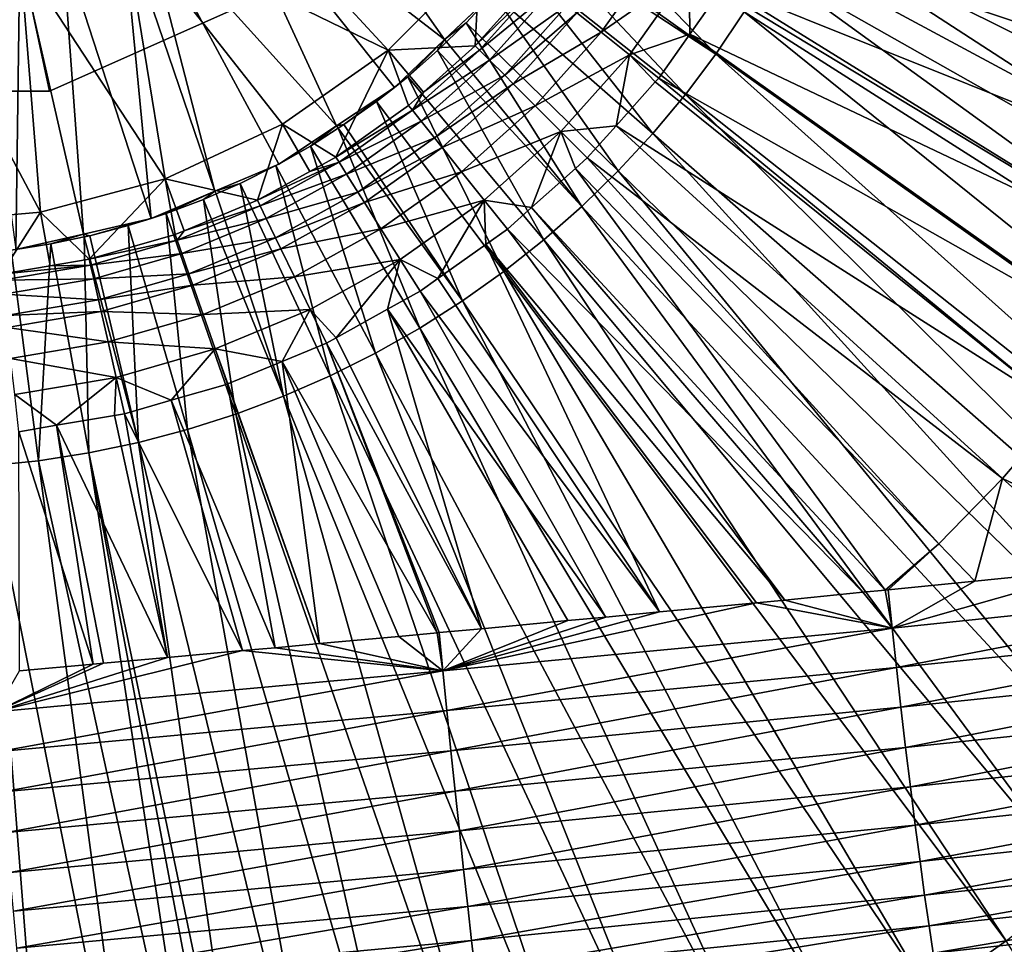
# Model space of a CAD drawing. Extents: x 0 to 52.9, y 0 to 35.3.
# Drawn here: x 20.4 to 25.1, y 10.8 to 15.1 of the extents above; entities that cross this region are included whole.
import ezdxf

# ---------------------------------------------------------------- set-up
doc = ezdxf.new("R2010")
doc.units = 0
doc.layers.add('CARGOL', color=90, linetype='CONTINUOUS')
doc.layers.add('PORCELANA', color=60, linetype='CONTINUOUS')

msp = doc.modelspace()

# ---------------------------------------------------------------- linework, layer by layer
at = {"layer": 'PORCELANA'}
for points in [[(28.112, 15.0531, 26.2961), (24.4125, 16.4859, 26.0543), (24.3455, 16.2555, 26.0543)], [(28.2359, 15.479, 26.2961), (24.4125, 16.4859, 26.0543), (28.112, 15.0531, 26.2961)], [(27.9662, 14.6342, 26.2961), (24.3455, 16.2555, 26.0543), (24.2666, 16.0289, 26.0543)], [(28.112, 15.0531, 26.2961), (24.3455, 16.2555, 26.0543), (27.9662, 14.6342, 26.2961)], [(21.3404, 15.8744, 24.8), (22.423, 15.0405, 26), (21.6384, 16.1594, 24.8)], [(21.6384, 16.1594, 24.8), (22.423, 15.0405, 26), (22.6598, 15.267, 26)], [(27.7991, 14.2233, 26.2961), (24.2666, 16.0289, 26.0543), (24.1762, 15.8066, 26.0543)], [(27.9662, 14.6342, 26.2961), (24.2666, 16.0289, 26.0543), (27.7991, 14.2233, 26.2961)], [(21.3404, 15.8744, 21.3), (22.1561, 14.9915, 21.3), (20.9043, 15.6004, 21.3)], [(20.9963, 15.6473, 24.8), (21.9125, 14.6334, 26), (21.3404, 15.8744, 24.8)], [(21.3404, 15.8744, 21.3), (22.5875, 15.4229, 21.3), (22.1561, 14.9915, 21.3)], [(21.3404, 15.8744, 24.8), (21.9125, 14.6334, 26), (22.1861, 14.814, 26)], [(21.3404, 15.8744, 24.8), (22.1861, 14.814, 26), (22.423, 15.0405, 26)], [(26.2433, 14.7527, 25.1942), (23.9718, 15.7148, 25.0434), (24.0011, 15.7857, 25.0434)], [(26.2433, 14.7527, 25.1942), (24.0011, 15.7857, 25.0434), (26.4113, 15.1489, 25.1942)], [(27.6111, 13.8216, 26.2961), (24.1762, 15.8066, 26.0543), (24.0745, 15.5893, 26.0543)], [(27.7991, 14.2233, 26.2961), (24.1762, 15.8066, 26.0543), (27.6111, 13.8216, 26.2961)], [(23.7042, 14.9727, 26.0543), (22.9915, 15.7103, 26.003), (22.8864, 15.5541, 26.003)], [(23.8382, 15.1717, 26.0543), (22.9915, 15.7103, 26.003), (23.7042, 14.9727, 26.0543)], [(23.8744, 15.5385, 25.0434), (23.9718, 15.7148, 25.0434), (26.2433, 14.7527, 25.1942)], [(20.9016, 15.6068, 24.8), (21.3376, 14.3241, 26), (20.9963, 15.6473, 24.8)], [(20.9963, 15.6473, 24.8), (21.3376, 14.3241, 26), (21.639, 14.4529, 26)], [(20.9963, 15.6473, 24.8), (21.639, 14.4529, 26), (21.9125, 14.6334, 26)], [(20.9043, 15.6004, 21.3), (21.1034, 14.3837, 21.3), (20.4182, 15.4303, 21.3)], [(20.6171, 15.4852, 24.8), (21.0362, 14.1953, 26), (20.9016, 15.6068, 24.8)], [(20.9016, 15.6068, 24.8), (21.0362, 14.1953, 26), (21.3376, 14.3241, 26)], [(22.1561, 14.9915, 21.3), (21.6564, 14.6416, 21.3), (20.9043, 15.6004, 21.3)], [(20.9043, 15.6004, 21.3), (21.6564, 14.6416, 21.3), (21.1034, 14.3837, 21.3)], [(27.4026, 13.4301, 26.2961), (24.0745, 15.5893, 26.0543), (23.9617, 15.3775, 26.0543)], [(27.6111, 13.8216, 26.2961), (24.0745, 15.5893, 26.0543), (27.4026, 13.4301, 26.2961)], [(23.7042, 14.9727, 26.0543), (22.8864, 15.5541, 26.003), (22.8638, 15.524, 26.003)], [(26.0513, 14.3676, 25.1942), (23.7398, 15.295, 25.0434), (23.8744, 15.5385, 25.0434)], [(26.0513, 14.3676, 25.1942), (23.8744, 15.5385, 25.0434), (26.2433, 14.7527, 25.1942)], [(23.5602, 14.7807, 26.0543), (22.8638, 15.524, 26.003), (22.7734, 15.4035, 26.003)], [(23.7042, 14.9727, 26.0543), (22.8638, 15.524, 26.003), (23.5602, 14.7807, 26.0543)], [(20.4161, 15.4394, 24.8), (20.7167, 14.1223, 26), (20.6171, 15.4852, 24.8)], [(20.6171, 15.4852, 24.8), (20.7167, 14.1223, 26), (21.0362, 14.1953, 26)], [(23.4327, 15.4569, 24.94), (23.1624, 15.076, 24.94), (23.0474, 15.1678, 24.8322)], [(23.5778, 15.3658, 25.0127), (23.1624, 15.076, 24.94), (23.4327, 15.4569, 24.94)], [(20.4182, 15.4303, 21.3), (20.5141, 14.2258, 21.3), (19.9064, 15.3727, 21.3)], [(20.2151, 15.3935, 24.8), (20.3972, 14.0494, 26), (20.4161, 15.4394, 24.8)], [(20.4161, 15.4394, 24.8), (20.3972, 14.0494, 26), (20.7167, 14.1223, 26)], [(20.4182, 15.4303, 21.3), (21.1034, 14.3837, 21.3), (20.5141, 14.2258, 21.3)], [(22.5875, 15.4229, 21.3), (22.5677, 15.0113, 24.3146), (22.1561, 14.9915, 21.3)], [(22.5875, 15.4229, 21.3), (22.7865, 15.2561, 24.3146), (22.5677, 15.0113, 24.3146)], [(23.4065, 14.5965, 26.0543), (22.7734, 15.4035, 26.003), (22.6528, 15.2589, 26.003)], [(23.5602, 14.7807, 26.0543), (22.7734, 15.4035, 26.003), (23.4065, 14.5965, 26.0543)], [(19.9064, 15.3727, 21.3), (20.5141, 14.2258, 21.3), (19.9064, 14.1727, 21.3)], [(23.5778, 15.3658, 25.0127), (23.2964, 14.9692, 25.0127), (23.1624, 15.076, 24.94)], [(23.5813, 15.0666, 25.0434), (23.2964, 14.9692, 25.0127), (23.5778, 15.3658, 25.0127)], [(23.5778, 15.3658, 25.0127), (23.727, 15.272, 25.0434), (23.5813, 15.0666, 25.0434)], [(27.1743, 13.0498, 26.2961), (23.9617, 15.3775, 26.0543), (23.8382, 15.1717, 26.0543)], [(27.4026, 13.4301, 26.2961), (23.9617, 15.3775, 26.0543), (27.1743, 13.0498, 26.2961)], [(22.5677, 15.0113, 24.3146), (22.8717, 15.3079, 24.4694), (22.5883, 14.9907, 24.4694)], [(22.5677, 15.0113, 24.3146), (22.7865, 15.2561, 24.3146), (22.8717, 15.3079, 24.4694)], [(22.5883, 14.9907, 24.4694), (22.8717, 15.3079, 24.4694), (22.9232, 15.2668, 24.6286)], [(22.423, 15.0405, 26), (22.6528, 15.2589, 26.003), (22.6598, 15.267, 26)], [(22.423, 15.0405, 26), (22.5249, 15.1207, 26.003), (22.6528, 15.2589, 26.003)], [(23.2435, 14.4204, 26.0543), (22.6528, 15.2589, 26.003), (22.5249, 15.1207, 26.003)], [(22.5883, 14.9907, 24.4694), (22.9232, 15.2668, 24.6286), (22.6349, 14.9441, 24.6286)], [(22.6349, 14.9441, 24.6286), (22.9232, 15.2668, 24.6286), (23.0026, 15.2035, 24.7735)], [(23.4065, 14.5965, 26.0543), (22.6528, 15.2589, 26.003), (23.2435, 14.4204, 26.0543)], [(23.5813, 15.0666, 25.0434), (23.727, 15.272, 25.0434), (25.8358, 13.9951, 25.1942)], [(25.8358, 13.9951, 25.1942), (23.727, 15.272, 25.0434), (23.7398, 15.295, 25.0434)], [(25.8358, 13.9951, 25.1942), (23.7398, 15.295, 25.0434), (26.0513, 14.3676, 25.1942)], [(22.6349, 14.9441, 24.6286), (23.0026, 15.2035, 24.7735), (22.7067, 14.8724, 24.7735)], [(22.7067, 14.8724, 24.7735), (23.0026, 15.2035, 24.7735), (23.0474, 15.1678, 24.8322)], [(22.7067, 14.8724, 24.7735), (23.0474, 15.1678, 24.8322), (22.7472, 14.8318, 24.8322)], [(22.7472, 14.8318, 24.8322), (23.0474, 15.1678, 24.8322), (23.1624, 15.076, 24.94)], [(26.9267, 12.6818, 26.2961), (23.8382, 15.1717, 26.0543), (23.7042, 14.9727, 26.0543)], [(27.1743, 13.0498, 26.2961), (23.8382, 15.1717, 26.0543), (26.9267, 12.6818, 26.2961)], [(22.4324, 15.0306, 26.003), (22.5249, 15.1207, 26.003), (22.423, 15.0405, 26)], [(23.0716, 14.2529, 26.0543), (22.5249, 15.1207, 26.003), (22.4324, 15.0306, 26.003)], [(23.2435, 14.4204, 26.0543), (22.5249, 15.1207, 26.003), (23.0716, 14.2529, 26.0543)], [(22.7472, 14.8318, 24.8322), (23.1624, 15.076, 24.94), (22.8512, 14.7278, 24.94)], [(22.8512, 14.7278, 24.94), (23.1624, 15.076, 24.94), (23.2964, 14.9692, 25.0127)], [(22.1861, 14.814, 26), (22.2486, 14.865, 26.003), (22.423, 15.0405, 26)], [(22.423, 15.0405, 26), (22.2486, 14.865, 26.003), (22.39, 14.9893, 26.003)], [(22.423, 15.0405, 26), (22.39, 14.9893, 26.003), (22.4324, 15.0306, 26.003)], [(23.0716, 14.2529, 26.0543), (22.4324, 15.0306, 26.003), (22.39, 14.9893, 26.003)], [(23.5813, 15.0666, 25.0434), (23.4342, 14.8593, 25.0434), (23.2964, 14.9692, 25.0127)], [(25.5979, 13.6366, 25.1942), (23.4342, 14.8593, 25.0434), (23.5813, 15.0666, 25.0434)], [(25.5979, 13.6366, 25.1942), (23.5813, 15.0666, 25.0434), (25.8358, 13.9951, 25.1942)], [(22.1561, 14.9915, 21.3), (21.9088, 14.4858, 24.3146), (21.6564, 14.6416, 21.3)], [(22.253, 14.73, 24.3146), (21.9088, 14.4858, 24.3146), (22.1561, 14.9915, 21.3)], [(22.1561, 14.9915, 21.3), (22.5677, 15.0113, 24.3146), (22.3229, 14.7925, 24.3146)], [(22.1561, 14.9915, 21.3), (22.3229, 14.7925, 24.3146), (22.253, 14.73, 24.3146)], [(22.8914, 14.0945, 26.0543), (22.39, 14.9893, 26.003), (22.2486, 14.865, 26.003)], [(22.6349, 14.9441, 24.6286), (22.2712, 14.7073, 24.4694), (22.5883, 14.9907, 24.4694)], [(22.5883, 14.9907, 24.4694), (22.2712, 14.7073, 24.4694), (22.3229, 14.7925, 24.3146)], [(22.5883, 14.9907, 24.4694), (22.3229, 14.7925, 24.3146), (22.5677, 15.0113, 24.3146)], [(23.0716, 14.2529, 26.0543), (22.39, 14.9893, 26.003), (22.8914, 14.0945, 26.0543)], [(22.6349, 14.9441, 24.6286), (22.3122, 14.6558, 24.6286), (22.2712, 14.7073, 24.4694)], [(22.7067, 14.8724, 24.7735), (22.3122, 14.6558, 24.6286), (22.6349, 14.9441, 24.6286)], [(22.8512, 14.7278, 24.94), (23.2964, 14.9692, 25.0127), (22.9724, 14.6066, 25.0127)], [(22.9724, 14.6066, 25.0127), (23.2964, 14.9692, 25.0127), (23.2328, 14.6339, 25.0434)], [(23.2964, 14.9692, 25.0127), (23.4182, 14.8414, 25.0434), (23.2328, 14.6339, 25.0434)], [(23.2964, 14.9692, 25.0127), (23.4342, 14.8593, 25.0434), (23.4182, 14.8414, 25.0434)], [(26.6604, 12.327, 26.2961), (23.7042, 14.9727, 26.0543), (23.5602, 14.7807, 26.0543)], [(26.9267, 12.6818, 26.2961), (23.7042, 14.9727, 26.0543), (26.6604, 12.327, 26.2961)], [(22.1861, 14.814, 26), (22.1009, 14.7482, 26.003), (22.2486, 14.865, 26.003)], [(22.7032, 13.9456, 26.0543), (22.2486, 14.865, 26.003), (22.1009, 14.7482, 26.003)], [(22.8914, 14.0945, 26.0543), (22.2486, 14.865, 26.003), (22.7032, 13.9456, 26.0543)], [(22.7067, 14.8724, 24.7735), (22.3755, 14.5764, 24.7735), (22.3122, 14.6558, 24.6286)], [(22.7472, 14.8318, 24.8322), (22.3755, 14.5764, 24.7735), (22.7067, 14.8724, 24.7735)], [(23.2328, 14.6339, 25.0434), (23.4182, 14.8414, 25.0434), (25.3382, 13.2934, 25.1942)], [(25.3382, 13.2934, 25.1942), (23.4182, 14.8414, 25.0434), (23.4342, 14.8593, 25.0434)], [(25.3382, 13.2934, 25.1942), (23.4342, 14.8593, 25.0434), (25.5979, 13.6366, 25.1942)], [(22.1861, 14.814, 26), (21.9125, 14.6334, 26), (21.9475, 14.6391, 26.003)], [(21.9475, 14.6391, 26.003), (22.1009, 14.7482, 26.003), (22.1861, 14.814, 26)], [(22.7472, 14.8318, 24.8322), (22.4112, 14.5316, 24.8322), (22.3755, 14.5764, 24.7735)], [(22.8512, 14.7278, 24.94), (22.4112, 14.5316, 24.8322), (22.7472, 14.8318, 24.8322)], [(22.5077, 13.8065, 26.0543), (22.1009, 14.7482, 26.003), (21.9475, 14.6391, 26.003)], [(22.7032, 13.9456, 26.0543), (22.1009, 14.7482, 26.003), (22.5077, 13.8065, 26.0543)], [(22.2712, 14.7073, 24.4694), (22.253, 14.73, 24.3146), (22.3229, 14.7925, 24.3146)], [(26.3763, 11.9864, 26.2961), (23.5602, 14.7807, 26.0543), (23.4065, 14.5965, 26.0543)], [(26.6604, 12.327, 26.2961), (23.5602, 14.7807, 26.0543), (26.3763, 11.9864, 26.2961)], [(22.2712, 14.7073, 24.4694), (21.9088, 14.4858, 24.3146), (22.253, 14.73, 24.3146)], [(21.9243, 14.4612, 24.4694), (21.9088, 14.4858, 24.3146), (22.2712, 14.7073, 24.4694)], [(22.3122, 14.6558, 24.6286), (21.9243, 14.4612, 24.4694), (22.2712, 14.7073, 24.4694)], [(22.8512, 14.7278, 24.94), (22.503, 14.4166, 24.94), (22.4112, 14.5316, 24.8322)], [(22.9724, 14.6066, 25.0127), (22.503, 14.4166, 24.94), (22.8512, 14.7278, 24.94)], [(22.3122, 14.6558, 24.6286), (21.9593, 14.4054, 24.6286), (21.9243, 14.4612, 24.4694)], [(22.3755, 14.5764, 24.7735), (21.9593, 14.4054, 24.6286), (22.3122, 14.6558, 24.6286)], [(21.6564, 14.6416, 21.3), (21.5394, 14.2816, 24.3146), (21.1034, 14.3837, 21.3)], [(21.6564, 14.6416, 21.3), (21.7857, 14.4178, 24.3146), (21.5394, 14.2816, 24.3146)], [(21.639, 14.4529, 26), (21.7886, 14.538, 26.003), (21.9125, 14.6334, 26)], [(21.9088, 14.4858, 24.3146), (21.7857, 14.4178, 24.3146), (21.6564, 14.6416, 21.3)], [(21.9125, 14.6334, 26), (21.7886, 14.538, 26.003), (21.9203, 14.6217, 26.003)], [(22.3052, 13.6777, 26.0543), (21.9203, 14.6217, 26.003), (21.7886, 14.538, 26.003)], [(21.9125, 14.6334, 26), (21.9203, 14.6217, 26.003), (21.9475, 14.6391, 26.003)], [(22.5077, 13.8065, 26.0543), (21.9475, 14.6391, 26.003), (21.9203, 14.6217, 26.003)], [(22.5077, 13.8065, 26.0543), (21.9203, 14.6217, 26.003), (22.3052, 13.6777, 26.0543)], [(22.9724, 14.6066, 25.0127), (22.6098, 14.2826, 25.0127), (22.503, 14.4166, 24.94)], [(22.8341, 14.247, 25.0434), (22.6098, 14.2826, 25.0127), (22.9724, 14.6066, 25.0127)], [(22.8341, 14.247, 25.0434), (22.9724, 14.6066, 25.0127), (23.0416, 14.4324, 25.0434)], [(22.9724, 14.6066, 25.0127), (23.2328, 14.6339, 25.0434), (23.097, 14.482, 25.0434)], [(23.0416, 14.4324, 25.0434), (22.9724, 14.6066, 25.0127), (23.097, 14.482, 25.0434)], [(25.0579, 12.9669, 25.1942), (23.097, 14.482, 25.0434), (23.2328, 14.6339, 25.0434)], [(25.0579, 12.9669, 25.1942), (23.2328, 14.6339, 25.0434), (25.3382, 13.2934, 25.1942)], [(22.3755, 14.5764, 24.7735), (22.0133, 14.3194, 24.7735), (21.9593, 14.4054, 24.6286)], [(22.4112, 14.5316, 24.8322), (22.0133, 14.3194, 24.7735), (22.3755, 14.5764, 24.7735)], [(26.075, 11.6609, 26.2961), (23.4065, 14.5965, 26.0543), (23.2435, 14.4204, 26.0543)], [(26.3763, 11.9864, 26.2961), (23.4065, 14.5965, 26.0543), (26.075, 11.6609, 26.2961)], [(21.639, 14.4529, 26), (21.6248, 14.4453, 26.003), (21.7886, 14.538, 26.003)], [(22.0964, 13.5595, 26.0543), (21.7886, 14.538, 26.003), (21.6248, 14.4453, 26.003)], [(22.3052, 13.6777, 26.0543), (21.7886, 14.538, 26.003), (22.0964, 13.5595, 26.0543)], [(22.4112, 14.5316, 24.8322), (22.0438, 14.2709, 24.8322), (22.0133, 14.3194, 24.7735)], [(22.503, 14.4166, 24.94), (22.0438, 14.2709, 24.8322), (22.4112, 14.5316, 24.8322)], [(21.9243, 14.4612, 24.4694), (21.7857, 14.4178, 24.3146), (21.9088, 14.4858, 24.3146)], [(24.7581, 12.6582, 25.1942), (23.0416, 14.4324, 25.0434), (23.097, 14.482, 25.0434)], [(24.7581, 12.6582, 25.1942), (23.097, 14.482, 25.0434), (25.0579, 12.9669, 25.1942)], [(21.3376, 14.3241, 26), (21.6248, 14.4453, 26.003), (21.639, 14.4529, 26)], [(21.3376, 14.3241, 26), (21.4563, 14.3611, 26.003), (21.6248, 14.4453, 26.003)], [(21.8817, 13.4522, 26.0543), (21.6248, 14.4453, 26.003), (21.4563, 14.3611, 26.003)], [(21.5394, 14.2816, 24.3146), (21.9243, 14.4612, 24.4694), (21.552, 14.2554, 24.4694)], [(21.5394, 14.2816, 24.3146), (21.7857, 14.4178, 24.3146), (21.9243, 14.4612, 24.4694)], [(21.552, 14.2554, 24.4694), (21.9243, 14.4612, 24.4694), (21.9593, 14.4054, 24.6286)], [(22.0964, 13.5595, 26.0543), (21.6248, 14.4453, 26.003), (21.8817, 13.4522, 26.0543)], [(24.5041, 12.4403, 25.194), (22.8341, 14.247, 25.0434), (23.0416, 14.4324, 25.0434)], [(24.5041, 12.4403, 25.194), (23.0416, 14.4324, 25.0434), (24.7581, 12.6582, 25.1942)], [(21.1034, 14.3837, 21.3), (20.7439, 14.0033, 24.3146), (20.5141, 14.2258, 21.3)], [(21.1494, 14.1201, 24.3146), (20.7439, 14.0033, 24.3146), (21.1034, 14.3837, 21.3)], [(21.1034, 14.3837, 21.3), (21.5394, 14.2816, 24.3146), (21.1927, 14.1381, 24.3146)], [(21.1034, 14.3837, 21.3), (21.1927, 14.1381, 24.3146), (21.1494, 14.1201, 24.3146)], [(21.552, 14.2554, 24.4694), (21.9593, 14.4054, 24.6286), (21.5806, 14.1961, 24.6286)], [(21.5806, 14.1961, 24.6286), (21.9593, 14.4054, 24.6286), (22.0133, 14.3194, 24.7735)], [(22.503, 14.4166, 24.94), (22.1221, 14.1463, 24.94), (22.0438, 14.2709, 24.8322)], [(22.6098, 14.2826, 25.0127), (22.1221, 14.1463, 24.94), (22.503, 14.4166, 24.94)], [(25.7573, 11.3513, 26.2961), (23.2435, 14.4204, 26.0543), (23.0716, 14.2529, 26.0543)], [(26.075, 11.6609, 26.2961), (23.2435, 14.4204, 26.0543), (25.7573, 11.3513, 26.2961)], [(21.343, 14.3115, 26.003), (21.4563, 14.3611, 26.003), (21.3376, 14.3241, 26)], [(21.6618, 13.3562, 26.0543), (21.4563, 14.3611, 26.003), (21.343, 14.3115, 26.003)], [(21.8817, 13.4522, 26.0543), (21.4563, 14.3611, 26.003), (21.6618, 13.3562, 26.0543)], [(21.0362, 14.1953, 26), (21.1076, 14.2193, 26.003), (21.3376, 14.3241, 26)], [(21.3376, 14.3241, 26), (21.1076, 14.2193, 26.003), (21.2838, 14.2857, 26.003)], [(21.4373, 13.2715, 26.0543), (21.2838, 14.2857, 26.003), (21.1076, 14.2193, 26.003)], [(21.552, 14.2554, 24.4694), (21.1927, 14.1381, 24.3146), (21.5394, 14.2816, 24.3146)], [(21.3376, 14.3241, 26), (21.2838, 14.2857, 26.003), (21.343, 14.3115, 26.003)], [(21.6618, 13.3562, 26.0543), (21.343, 14.3115, 26.003), (21.2838, 14.2857, 26.003)], [(21.6618, 13.3562, 26.0543), (21.2838, 14.2857, 26.003), (21.4373, 13.2715, 26.0543)], [(21.5806, 14.1961, 24.6286), (22.0133, 14.3194, 24.7735), (21.6246, 14.1046, 24.7735)], [(21.6246, 14.1046, 24.7735), (22.0133, 14.3194, 24.7735), (22.0438, 14.2709, 24.8322)], [(22.6098, 14.2826, 25.0127), (22.2132, 14.0013, 25.0127), (22.1221, 14.1463, 24.94)], [(22.3911, 13.9116, 25.0434), (22.2132, 14.0013, 25.0127), (22.6098, 14.2826, 25.0127)], [(22.6098, 14.2826, 25.0127), (22.618, 14.0726, 25.0434), (22.3911, 13.9116, 25.0434)], [(22.8341, 14.247, 25.0434), (22.7197, 14.1448, 25.0434), (22.6098, 14.2826, 25.0127)], [(22.6098, 14.2826, 25.0127), (22.7197, 14.1448, 25.0434), (22.618, 14.0726, 25.0434)], [(21.5806, 14.1961, 24.6286), (21.159, 14.0927, 24.4694), (21.552, 14.2554, 24.4694)], [(21.552, 14.2554, 24.4694), (21.159, 14.0927, 24.4694), (21.1927, 14.1381, 24.3146)], [(21.6246, 14.1046, 24.7735), (22.0438, 14.2709, 24.8322), (21.6495, 14.053, 24.8322)], [(21.6495, 14.053, 24.8322), (22.0438, 14.2709, 24.8322), (22.1221, 14.1463, 24.94)], [(24.3982, 12.4298, 25.1903), (22.7197, 14.1448, 25.0434), (22.8341, 14.247, 25.0434)], [(24.3982, 12.4298, 25.1903), (22.8341, 14.247, 25.0434), (24.5041, 12.4403, 25.194)], [(25.4242, 11.0585, 26.2961), (23.0716, 14.2529, 26.0543), (22.8914, 14.0945, 26.0543)], [(25.7573, 11.3513, 26.2961), (23.0716, 14.2529, 26.0543), (25.4242, 11.0585, 26.2961)], [(20.5141, 14.2258, 21.3), (20.3278, 13.9326, 24.3146), (19.9064, 14.1727, 21.3)], [(20.5141, 14.2258, 21.3), (20.5589, 13.9719, 24.3146), (20.3278, 13.9326, 24.3146)], [(20.7439, 14.0033, 24.3146), (20.5589, 13.9719, 24.3146), (20.5141, 14.2258, 21.3)], [(21.0362, 14.1953, 26), (20.7167, 14.1223, 26), (20.7462, 14.1141, 26.003)], [(20.7462, 14.1141, 26.003), (20.9283, 14.162, 26.003), (21.0362, 14.1953, 26)], [(21.0362, 14.1953, 26), (20.9283, 14.162, 26.003), (21.1076, 14.2193, 26.003)], [(21.2087, 13.1985, 26.0543), (21.1076, 14.2193, 26.003), (20.9283, 14.162, 26.003)], [(21.4373, 13.2715, 26.0543), (21.1076, 14.2193, 26.003), (21.2087, 13.1985, 26.0543)], [(21.5806, 14.1961, 24.6286), (21.1808, 14.0305, 24.6286), (21.159, 14.0927, 24.4694)], [(21.6246, 14.1046, 24.7735), (21.1808, 14.0305, 24.6286), (21.5806, 14.1961, 24.6286)], [(20.9767, 13.1374, 26.0543), (20.9283, 14.162, 26.003), (20.7462, 14.1141, 26.003)], [(21.2087, 13.1985, 26.0543), (20.9283, 14.162, 26.003), (20.9767, 13.1374, 26.0543)], [(21.6495, 14.053, 24.8322), (22.1221, 14.1463, 24.94), (21.7133, 13.9204, 24.94)], [(21.7133, 13.9204, 24.94), (22.1221, 14.1463, 24.94), (22.2132, 14.0013, 25.0127)], [(24.0301, 12.3935, 25.1771), (22.618, 14.0726, 25.0434), (22.7197, 14.1448, 25.0434)], [(24.0301, 12.3935, 25.1771), (22.7197, 14.1448, 25.0434), (24.3982, 12.4298, 25.1903)], [(20.3972, 14.0494, 26), (20.5619, 14.0755, 26.003), (20.7167, 14.1223, 26)], [(20.7167, 14.1223, 26), (20.5619, 14.0755, 26.003), (20.7198, 14.1086, 26.003)], [(20.7418, 13.0883, 26.0543), (20.7198, 14.1086, 26.003), (20.5619, 14.0755, 26.003)], [(20.7167, 14.1223, 26), (20.7198, 14.1086, 26.003), (20.7462, 14.1141, 26.003)], [(20.9767, 13.1374, 26.0543), (20.7462, 14.1141, 26.003), (20.7198, 14.1086, 26.003)], [(20.9767, 13.1374, 26.0543), (20.7198, 14.1086, 26.003), (20.7418, 13.0883, 26.0543)], [(21.159, 14.0927, 24.4694), (20.7439, 14.0033, 24.3146), (21.1494, 14.1201, 24.3146)], [(21.159, 14.0927, 24.4694), (21.1494, 14.1201, 24.3146), (21.1927, 14.1381, 24.3146)], [(21.6246, 14.1046, 24.7735), (21.2143, 13.9347, 24.7735), (21.1808, 14.0305, 24.6286)], [(21.6495, 14.053, 24.8322), (21.2143, 13.9347, 24.7735), (21.6246, 14.1046, 24.7735)], [(20.3972, 14.0494, 26), (20.3758, 14.0466, 26.003), (20.5619, 14.0755, 26.003)], [(20.5047, 13.0514, 26.0543), (20.5619, 14.0755, 26.003), (20.3758, 14.0466, 26.003)], [(20.7418, 13.0883, 26.0543), (20.5619, 14.0755, 26.003), (20.5047, 13.0514, 26.0543)], [(20.7503, 13.9749, 24.4694), (20.7439, 14.0033, 24.3146), (21.159, 14.0927, 24.4694)], [(21.1808, 14.0305, 24.6286), (20.7503, 13.9749, 24.4694), (21.159, 14.0927, 24.4694)], [(21.6495, 14.053, 24.8322), (21.2333, 13.8806, 24.8322), (21.2143, 13.9347, 24.7735)], [(21.7133, 13.9204, 24.94), (21.2333, 13.8806, 24.8322), (21.6495, 14.053, 24.8322)], [(23.4384, 12.337, 25.1593), (22.3911, 13.9116, 25.0434), (22.618, 14.0726, 25.0434)], [(23.4384, 12.337, 25.1593), (22.618, 14.0726, 25.0434), (23.897, 12.3808, 25.1731)], [(23.897, 12.3808, 25.1731), (22.618, 14.0726, 25.0434), (24.0301, 12.3935, 25.1771)], [(25.0764, 10.7832, 26.2961), (22.8914, 14.0945, 26.0543), (22.7032, 13.9456, 26.0543)], [(25.4242, 11.0585, 26.2961), (22.8914, 14.0945, 26.0543), (25.0764, 10.7832, 26.2961)], [(20.5047, 13.0514, 26.0543), (20.3758, 14.0466, 26.003), (20.266, 13.0267, 26.0543)], [(20.7503, 13.9749, 24.4694), (20.5589, 13.9719, 24.3146), (20.7439, 14.0033, 24.3146)], [(21.1808, 14.0305, 24.6286), (20.765, 13.9107, 24.6286), (20.7503, 13.9749, 24.4694)], [(21.2143, 13.9347, 24.7735), (20.765, 13.9107, 24.6286), (21.1808, 14.0305, 24.6286)], [(20.3278, 13.9326, 24.3146), (20.7503, 13.9749, 24.4694), (20.331, 13.9037, 24.4694)], [(20.3278, 13.9326, 24.3146), (20.5589, 13.9719, 24.3146), (20.7503, 13.9749, 24.4694)], [(20.331, 13.9037, 24.4694), (20.7503, 13.9749, 24.4694), (20.765, 13.9107, 24.6286)], [(21.7133, 13.9204, 24.94), (22.2132, 14.0013, 25.0127), (21.7877, 13.7661, 25.0127)], [(21.7877, 13.7661, 25.0127), (22.2132, 14.0013, 25.0127), (21.9103, 13.6327, 25.0434)], [(22.2132, 14.0013, 25.0127), (22.1538, 13.7673, 25.0434), (21.9103, 13.6327, 25.0434)], [(22.2132, 14.0013, 25.0127), (22.307, 13.852, 25.0434), (22.1538, 13.7673, 25.0434)], [(22.3911, 13.9116, 25.0434), (22.307, 13.852, 25.0434), (22.2132, 14.0013, 25.0127)], [(20.331, 13.9037, 24.4694), (20.765, 13.9107, 24.6286), (20.3384, 13.8382, 24.6286)], [(20.3384, 13.8382, 24.6286), (20.765, 13.9107, 24.6286), (20.7876, 13.8117, 24.7735)], [(21.2143, 13.9347, 24.7735), (20.7876, 13.8117, 24.7735), (20.765, 13.9107, 24.6286)], [(21.2333, 13.8806, 24.8322), (20.7876, 13.8117, 24.7735), (21.2143, 13.9347, 24.7735)], [(21.7133, 13.9204, 24.94), (21.2819, 13.7417, 24.94), (21.2333, 13.8806, 24.8322)], [(21.7877, 13.7661, 25.0127), (21.2819, 13.7417, 24.94), (21.7133, 13.9204, 24.94)], [(22.307, 13.852, 25.0434), (22.3911, 13.9116, 25.0434), (23.4384, 12.337, 25.1593)], [(24.7148, 10.5262, 26.2961), (22.7032, 13.9456, 26.0543), (22.5077, 13.8065, 26.0543)], [(25.0764, 10.7832, 26.2961), (22.7032, 13.9456, 26.0543), (24.7148, 10.5262, 26.2961)], [(21.2333, 13.8806, 24.8322), (20.8003, 13.7559, 24.8322), (20.7876, 13.8117, 24.7735)], [(21.2819, 13.7417, 24.94), (20.8003, 13.7559, 24.8322), (21.2333, 13.8806, 24.8322)], [(20.3384, 13.8382, 24.6286), (20.7876, 13.8117, 24.7735), (20.3498, 13.7373, 24.7735)], [(23.1846, 12.3128, 25.1517), (22.1538, 13.7673, 25.0434), (22.307, 13.852, 25.0434)], [(23.1846, 12.3128, 25.1517), (22.307, 13.852, 25.0434), (23.4384, 12.337, 25.1593)], [(20.3498, 13.7373, 24.7735), (20.7876, 13.8117, 24.7735), (20.8003, 13.7559, 24.8322)], [(24.3406, 10.2881, 26.2961), (22.5077, 13.8065, 26.0543), (22.3052, 13.6777, 26.0543)], [(24.7148, 10.5262, 26.2961), (22.5077, 13.8065, 26.0543), (24.3406, 10.2881, 26.2961)], [(20.3498, 13.7373, 24.7735), (20.8003, 13.7559, 24.8322), (20.3562, 13.6804, 24.8322)], [(20.3562, 13.6804, 24.8322), (20.8003, 13.7559, 24.8322), (20.8331, 13.6124, 24.94)], [(21.2819, 13.7417, 24.94), (20.8331, 13.6124, 24.94), (20.8003, 13.7559, 24.8322)], [(21.3384, 13.58, 25.0127), (20.8331, 13.6124, 24.94), (21.2819, 13.7417, 24.94)], [(21.7877, 13.7661, 25.0127), (21.3384, 13.58, 25.0127), (21.2819, 13.7417, 24.94)], [(21.6559, 13.5209, 25.0434), (21.3384, 13.58, 25.0127), (21.7877, 13.7661, 25.0127)], [(21.7877, 13.7661, 25.0127), (21.8642, 13.6072, 25.0434), (21.6559, 13.5209, 25.0434)], [(21.7877, 13.7661, 25.0127), (21.9103, 13.6327, 25.0434), (21.8642, 13.6072, 25.0434)], [(22.5966, 12.258, 25.1377), (21.9103, 13.6327, 25.0434), (22.1538, 13.7673, 25.0434)], [(22.5966, 12.258, 25.1377), (22.1538, 13.7673, 25.0434), (23.0048, 12.296, 25.1474)], [(23.0048, 12.296, 25.1474), (22.1538, 13.7673, 25.0434), (23.1846, 12.3128, 25.1517)], [(20.3562, 13.6804, 24.8322), (20.8331, 13.6124, 24.94), (20.3726, 13.5342, 24.94)], [(23.9545, 10.0696, 26.2961), (22.3052, 13.6777, 26.0543), (22.0964, 13.5595, 26.0543)], [(24.3406, 10.2881, 26.2961), (22.3052, 13.6777, 26.0543), (23.9545, 10.0696, 26.2961)], [(21.8642, 13.6072, 25.0434), (21.9103, 13.6327, 25.0434), (22.5966, 12.258, 25.1377)], [(20.3726, 13.5342, 24.94), (20.8331, 13.6124, 24.94), (20.8712, 13.4454, 25.0127)], [(21.3384, 13.58, 25.0127), (20.8712, 13.4454, 25.0127), (20.8331, 13.6124, 24.94)], [(21.8642, 13.6072, 25.0434), (22.3881, 12.2385, 25.1328), (21.6559, 13.5209, 25.0434)], [(22.5966, 12.258, 25.1377), (22.3967, 12.2393, 25.133), (21.8642, 13.6072, 25.0434)], [(21.8642, 13.6072, 25.0434), (22.3967, 12.2393, 25.133), (22.3881, 12.2385, 25.1328)], [(21.1316, 13.3372, 25.0434), (20.8712, 13.4454, 25.0127), (21.3384, 13.58, 25.0127)], [(21.3384, 13.58, 25.0127), (21.3967, 13.4136, 25.0434), (21.1316, 13.3372, 25.0434)], [(21.6559, 13.5209, 25.0434), (21.3989, 13.4145, 25.0434), (21.3384, 13.58, 25.0127)], [(21.3384, 13.58, 25.0127), (21.3989, 13.4145, 25.0434), (21.3967, 13.4136, 25.0434)], [(23.5578, 9.8713, 26.2961), (22.0964, 13.5595, 26.0543), (21.8817, 13.4522, 26.0543)], [(23.9545, 10.0696, 26.2961), (22.0964, 13.5595, 26.0543), (23.5578, 9.8713, 26.2961)], [(20.3726, 13.5342, 24.94), (20.8712, 13.4454, 25.0127), (20.3918, 13.3639, 25.0127)], [(21.8316, 12.1875, 25.1235), (21.3989, 13.4145, 25.0434), (21.6559, 13.5209, 25.0434)], [(21.6559, 13.5209, 25.0434), (22.3881, 12.2385, 25.1328), (22.2063, 12.2219, 25.1298)], [(21.6559, 13.5209, 25.0434), (22.2063, 12.2219, 25.1298), (21.8316, 12.1875, 25.1235)], [(20.3918, 13.3639, 25.0127), (20.8712, 13.4454, 25.0127), (20.5888, 13.2188, 25.0434)], [(20.8712, 13.4454, 25.0127), (20.8631, 13.2654, 25.0434), (20.5888, 13.2188, 25.0434)], [(20.8712, 13.4454, 25.0127), (20.9104, 13.2735, 25.0434), (20.8631, 13.2654, 25.0434)], [(21.1316, 13.3372, 25.0434), (20.9104, 13.2735, 25.0434), (20.8712, 13.4454, 25.0127)], [(23.1513, 9.6937, 26.2961), (21.8817, 13.4522, 26.0543), (21.6618, 13.3562, 26.0543)], [(23.5578, 9.8713, 26.2961), (21.8817, 13.4522, 26.0543), (23.1513, 9.6937, 26.2961)], [(21.6227, 12.1684, 25.1201), (21.1316, 13.3372, 25.0434), (21.3967, 13.4136, 25.0434)], [(21.8316, 12.1875, 25.1235), (21.3967, 13.4136, 25.0434), (21.3989, 13.4145, 25.0434)], [(21.6227, 12.1684, 25.1201), (21.3967, 13.4136, 25.0434), (21.8316, 12.1875, 25.1235)], [(20.3918, 13.3639, 25.0127), (20.5888, 13.2188, 25.0434), (20.4116, 13.1887, 25.0434)], [(22.7363, 9.5372, 26.2961), (21.6618, 13.3562, 26.0543), (21.4373, 13.2715, 26.0543)], [(23.1513, 9.6937, 26.2961), (21.6618, 13.3562, 26.0543), (22.7363, 9.5372, 26.2961)], [(21.4677, 12.1543, 25.1187), (20.9104, 13.2735, 25.0434), (21.1316, 13.3372, 25.0434)], [(21.4677, 12.1543, 25.1187), (21.1316, 13.3372, 25.0434), (21.6227, 12.1684, 25.1201)], [(20.5888, 13.2188, 25.0434), (20.8631, 13.2654, 25.0434), (21.113, 12.122, 25.1157)], [(21.113, 12.122, 25.1157), (20.8631, 13.2654, 25.0434), (20.9104, 13.2735, 25.0434)], [(21.113, 12.122, 25.1157), (20.9104, 13.2735, 25.0434), (21.4677, 12.1543, 25.1187)], [(22.3137, 9.4023, 26.2961), (21.4373, 13.2715, 26.0543), (21.2087, 13.1985, 26.0543)], [(22.7363, 9.5372, 26.2961), (21.4373, 13.2715, 26.0543), (22.3137, 9.4023, 26.2961)], [(25.8784, 12.5796, 25.2475), (25.0579, 12.9669, 25.1942), (25.3382, 13.2934, 25.1942)], [(20.5888, 13.2188, 25.0434), (20.7621, 12.0902, 25.113), (20.4116, 13.1887, 25.0434)], [(21.113, 12.122, 25.1157), (20.812, 12.0947, 25.113), (20.5888, 13.2188, 25.0434)], [(20.5888, 13.2188, 25.0434), (20.812, 12.0947, 25.113), (20.7621, 12.0902, 25.113)], [(20.4116, 13.1887, 25.0434), (20.7621, 12.0902, 25.113), (20.4152, 12.0588, 25.113)], [(21.91, 9.3166, 26.3015), (21.2087, 13.1985, 26.0543), (20.9767, 13.1374, 26.0543)], [(22.3137, 9.4023, 26.2961), (21.2087, 13.1985, 26.0543), (21.91, 9.3166, 26.3015)], [(21.5299, 9.3306, 26.2959), (20.9767, 13.1374, 26.0543), (20.7418, 13.0883, 26.0543)], [(21.91, 9.3166, 26.3015), (20.9767, 13.1374, 26.0543), (21.5299, 9.3306, 26.2959)], [(20.5047, 13.0514, 26.0543), (21.3182, 9.3384, 26.2927), (20.7418, 13.0883, 26.0543)], [(21.5299, 9.3306, 26.2959), (20.7418, 13.0883, 26.0543), (21.4515, 9.3335, 26.2947)], [(21.4515, 9.3335, 26.2947), (20.7418, 13.0883, 26.0543), (21.3182, 9.3384, 26.2927)], [(20.266, 13.0267, 26.0543), (20.2602, 9.3772, 26.2771), (20.5544, 9.3664, 26.2815)], [(20.266, 13.0267, 26.0543), (20.9992, 9.3501, 26.288), (20.5047, 13.0514, 26.0543)], [(20.266, 13.0267, 26.0543), (20.5544, 9.3664, 26.2815), (20.9992, 9.3501, 26.288)], [(20.5047, 13.0514, 26.0543), (20.9992, 9.3501, 26.288), (21.3182, 9.3384, 26.2927)], [(24.9285, 12.4822, 25.2092), (24.7581, 12.6582, 25.1942), (25.0579, 12.9669, 25.1942)], [(24.9285, 12.4822, 25.2092), (25.0579, 12.9669, 25.1942), (25.5341, 12.5443, 25.2336)], [(25.5341, 12.5443, 25.2336), (25.0579, 12.9669, 25.1942), (25.8784, 12.5796, 25.2475)], [(24.5177, 12.4416, 25.1945), (24.5041, 12.4403, 25.194), (24.7581, 12.6582, 25.1942)], [(24.5177, 12.4416, 25.1945), (24.7581, 12.6582, 25.1942), (24.9275, 12.4821, 25.2091)], [(24.9275, 12.4821, 25.2091), (24.7581, 12.6582, 25.1942), (24.9285, 12.4822, 25.2092)], [(24.9285, 12.4822, 25.2092), (25.5341, 12.5443, 25.2336), (24.537, 12.261, 25.1948)], [(24.537, 12.261, 25.1948), (25.5341, 12.5443, 25.2336), (26.669, 12.4821, 25.2806)], [(24.537, 12.261, 25.1948), (24.5177, 12.4416, 25.1945), (24.9275, 12.4821, 25.2091)], [(24.537, 12.261, 25.1948), (24.9275, 12.4821, 25.2091), (24.9285, 12.4822, 25.2092)], [(24.537, 12.261, 25.1948), (26.669, 12.4821, 25.2806), (24.5575, 12.0753, 25.1783)], [(24.5575, 12.0753, 25.1783), (26.669, 12.4821, 25.2806), (26.691, 12.2976, 25.2629)], [(24.537, 12.261, 25.1948), (24.0301, 12.3935, 25.1771), (24.3982, 12.4298, 25.1903)], [(24.3982, 12.4298, 25.1903), (24.5041, 12.4403, 25.194), (24.537, 12.261, 25.1948)], [(24.537, 12.261, 25.1948), (24.5041, 12.4403, 25.194), (24.5177, 12.4416, 25.1945)], [(23.4384, 12.337, 25.1593), (23.897, 12.3808, 25.1731), (22.4145, 12.0582, 25.1352)], [(22.4145, 12.0582, 25.1352), (23.897, 12.3808, 25.1731), (24.537, 12.261, 25.1948)], [(23.897, 12.3808, 25.1731), (24.0301, 12.3935, 25.1771), (24.537, 12.261, 25.1948)], [(22.4145, 12.0582, 25.1352), (23.1846, 12.3128, 25.1517), (23.4384, 12.337, 25.1593)], [(22.4145, 12.0582, 25.1352), (23.0048, 12.296, 25.1474), (23.1846, 12.3128, 25.1517)], [(22.5966, 12.258, 25.1377), (23.0048, 12.296, 25.1474), (22.4145, 12.0582, 25.1352)], [(24.5575, 12.0753, 25.1783), (26.691, 12.2976, 25.2629), (24.5789, 11.8866, 25.1432)], [(24.5789, 11.8866, 25.1432), (26.691, 12.2976, 25.2629), (26.7143, 12.1102, 25.2266)], [(22.2063, 12.2219, 25.1298), (22.3881, 12.2385, 25.1328), (22.4145, 12.0582, 25.1352)], [(22.4145, 12.0582, 25.1352), (22.3881, 12.2385, 25.1328), (22.3967, 12.2393, 25.133)], [(22.4145, 12.0582, 25.1352), (22.3967, 12.2393, 25.133), (22.5966, 12.258, 25.1377)], [(22.4145, 12.0582, 25.1352), (24.537, 12.261, 25.1948), (22.4332, 11.8714, 25.1201)], [(22.4332, 11.8714, 25.1201), (24.537, 12.261, 25.1948), (24.5575, 12.0753, 25.1783)], [(22.4145, 12.0582, 25.1352), (21.8316, 12.1875, 25.1235), (22.2063, 12.2219, 25.1298)], [(21.113, 12.122, 25.1157), (21.4677, 12.1543, 25.1187), (20.3012, 11.8654, 25.1151)], [(20.3012, 11.8654, 25.1151), (21.4677, 12.1543, 25.1187), (22.4145, 12.0582, 25.1352)], [(21.4677, 12.1543, 25.1187), (21.6227, 12.1684, 25.1201), (22.4145, 12.0582, 25.1352)], [(22.4145, 12.0582, 25.1352), (21.6227, 12.1684, 25.1201), (21.8316, 12.1875, 25.1235)], [(20.3012, 11.8654, 25.1151), (20.812, 12.0947, 25.113), (21.113, 12.122, 25.1157)], [(20.3012, 11.8654, 25.1151), (20.7621, 12.0902, 25.113), (20.812, 12.0947, 25.113)], [(24.5789, 11.8866, 25.1432), (26.7143, 12.1102, 25.2266), (24.6011, 11.6974, 25.0883)], [(24.6011, 11.6974, 25.0883), (26.7143, 12.1102, 25.2266), (26.7384, 11.9226, 25.1708)], [(20.4152, 12.0588, 25.113), (20.7621, 12.0902, 25.113), (20.3012, 11.8654, 25.1151)], [(20.3012, 11.8654, 25.1151), (22.4145, 12.0582, 25.1352), (20.318, 11.678, 25.1005)], [(20.318, 11.678, 25.1005), (22.4145, 12.0582, 25.1352), (22.4332, 11.8714, 25.1201)], [(22.4332, 11.8714, 25.1201), (24.5575, 12.0753, 25.1783), (22.4527, 11.6813, 25.0861)], [(22.4527, 11.6813, 25.0861), (24.5575, 12.0753, 25.1783), (24.5789, 11.8866, 25.1432)], [(24.6011, 11.6974, 25.0883), (26.7384, 11.9226, 25.1708), (24.6238, 11.5109, 25.0131)], [(24.6238, 11.5109, 25.0131), (26.7384, 11.9226, 25.1708), (26.7632, 11.7378, 25.0949)], [(20.318, 11.678, 25.1005), (22.4332, 11.8714, 25.1201), (20.3352, 11.4872, 25.067)], [(20.3352, 11.4872, 25.067), (22.4332, 11.8714, 25.1201), (22.4527, 11.6813, 25.0861)], [(22.4527, 11.6813, 25.0861), (24.5789, 11.8866, 25.1432), (22.4726, 11.4906, 25.0321)], [(22.4726, 11.4906, 25.0321), (24.5789, 11.8866, 25.1432), (24.6011, 11.6974, 25.0883)], [(24.6238, 11.5109, 25.0131), (26.7632, 11.7378, 25.0949), (24.6465, 11.3302, 24.9177)], [(24.6465, 11.3302, 24.9177), (26.7632, 11.7378, 25.0949), (26.7881, 11.5589, 24.999)], [(20.3352, 11.4872, 25.067), (22.4527, 11.6813, 25.0861), (20.3523, 11.2957, 25.0135)], [(20.3523, 11.2957, 25.0135), (22.4527, 11.6813, 25.0861), (22.4726, 11.4906, 25.0321)], [(22.4726, 11.4906, 25.0321), (24.6011, 11.6974, 25.0883), (22.4926, 11.3024, 24.9576)], [(22.4926, 11.3024, 24.9576), (24.6011, 11.6974, 25.0883), (24.6238, 11.5109, 25.0131)], [(24.6465, 11.3302, 24.9177), (26.7881, 11.5589, 24.999), (24.669, 11.1585, 24.8027)], [(24.669, 11.1585, 24.8027), (26.7881, 11.5589, 24.999), (26.8129, 11.389, 24.8839)], [(20.3523, 11.2957, 25.0135), (22.4726, 11.4906, 25.0321), (20.3692, 11.1066, 24.9392)], [(20.3692, 11.1066, 24.9392), (22.4726, 11.4906, 25.0321), (22.4926, 11.3024, 24.9576)], [(22.4926, 11.3024, 24.9576), (24.6238, 11.5109, 25.0131), (22.5125, 11.1199, 24.8626)], [(22.5125, 11.1199, 24.8626), (24.6238, 11.5109, 25.0131), (24.6465, 11.3302, 24.9177)], [(24.669, 11.1585, 24.8027), (26.8129, 11.389, 24.8839), (24.6908, 10.9988, 24.6696)], [(24.6908, 10.9988, 24.6696), (26.8129, 11.389, 24.8839), (26.837, 11.2311, 24.7509)], [(22.5125, 11.1199, 24.8626), (24.6465, 11.3302, 24.9177), (22.5319, 10.9463, 24.7478)], [(22.5319, 10.9463, 24.7478), (24.6465, 11.3302, 24.9177), (24.669, 11.1585, 24.8027)], [(20.3692, 11.1066, 24.9392), (22.4926, 11.3024, 24.9576), (20.3856, 10.9231, 24.8444)], [(20.3856, 10.9231, 24.8444), (22.4926, 11.3024, 24.9576), (22.5125, 11.1199, 24.8626)], [(24.6908, 10.9988, 24.6696), (26.837, 11.2311, 24.7509), (24.7117, 10.8539, 24.5205)], [(24.7117, 10.8539, 24.5205), (26.837, 11.2311, 24.7509), (26.8602, 11.0879, 24.6021)], [(20.3856, 10.9231, 24.8444), (22.5125, 11.1199, 24.8626), (20.4012, 10.7485, 24.7297)], [(20.4012, 10.7485, 24.7297), (22.5125, 11.1199, 24.8626), (22.5319, 10.9463, 24.7478)], [(22.5319, 10.9463, 24.7478), (24.669, 11.1585, 24.8027), (22.5505, 10.7848, 24.6146)], [(22.5505, 10.7848, 24.6146), (24.669, 11.1585, 24.8027), (24.6908, 10.9988, 24.6696)], [(24.7117, 10.8539, 24.5205), (26.8602, 11.0879, 24.6021), (24.7312, 10.7259, 24.3578)], [(24.7312, 10.7259, 24.3578), (26.8602, 11.0879, 24.6021), (26.8821, 10.9615, 24.44)], [(22.5505, 10.7848, 24.6146), (24.6908, 10.9988, 24.6696), (22.568, 10.6381, 24.4651)], [(22.568, 10.6381, 24.4651), (24.6908, 10.9988, 24.6696), (24.7117, 10.8539, 24.5205)], [(20.4012, 10.7485, 24.7297), (22.5319, 10.9463, 24.7478), (20.4156, 10.586, 24.5964)], [(20.4156, 10.586, 24.5964), (22.5319, 10.9463, 24.7478), (22.5505, 10.7848, 24.6146)], [(24.7312, 10.7259, 24.3578), (26.8821, 10.9615, 24.44), (24.749, 10.6166, 24.1845)], [(26.8821, 10.9615, 24.44), (26.9023, 10.8536, 24.2675), (24.749, 10.6166, 24.1845)], [(22.568, 10.6381, 24.4651), (24.7117, 10.8539, 24.5205), (22.584, 10.5085, 24.3019)], [(22.584, 10.5085, 24.3019), (24.7117, 10.8539, 24.5205), (24.7312, 10.7259, 24.3578)], [(24.749, 10.6166, 24.1845), (26.9023, 10.8536, 24.2675), (24.765, 10.5269, 24.0038)], [(26.9023, 10.8536, 24.2675), (26.9206, 10.765, 24.0876), (24.765, 10.5269, 24.0038)], [(20.4156, 10.586, 24.5964), (22.5505, 10.7848, 24.6146), (20.4287, 10.4383, 24.4468)], [(20.4287, 10.4383, 24.4468), (22.5505, 10.7848, 24.6146), (22.568, 10.6381, 24.4651)], [(24.7148, 10.5262, 26.2961), (26.0589, 9.2145, 26.4112), (25.0764, 10.7832, 26.2961)]]:
    msp.add_3dface(points, dxfattribs=at)

# ---------------------------------------------------------------- meshes
at = {"layer": 'CARGOL'}
mesh = msp.add_polymesh((15, 8), dxfattribs=dict(at, m_close=True))
for k, corner in enumerate([(19.9454, 17.6727, 25.95), (19.9454, 18.1654, 25.9599), (19.9454, 18.6582, 25.9492), (19.9454, 19.1501, 25.9177), (19.9454, 19.6402, 25.8656), (19.9454, 20.1277, 25.793), (19.9454, 20.6117, 25.7), (19.9454, 20.6117, 25.45), (19.9454, 17.6727, 25.95), (19.745, 18.1228, 25.9599), (19.5446, 18.573, 25.9492), (19.3445, 19.0224, 25.9177), (19.1452, 19.4701, 25.8656), (18.9469, 19.9155, 25.793), (18.75, 20.3577, 25.7), (18.75, 20.3577, 25.45), (19.9454, 17.6727, 25.95), (19.5792, 18.0024, 25.9599), (19.213, 18.3321, 25.9492), (18.8475, 18.6613, 25.9177), (18.4833, 18.9892, 25.8656), (18.121, 19.3154, 25.793), (17.7613, 19.6393, 25.7), (17.7613, 19.6393, 25.45), (19.9454, 17.6727, 25.95), (19.4768, 17.8249, 25.9599), (19.0081, 17.9772, 25.9492), (18.5403, 18.1292, 25.9177), (18.0742, 18.2807, 25.8656), (17.6105, 18.4313, 25.793), (17.1502, 18.5809, 25.7), (17.1502, 18.5809, 25.45), (19.9454, 17.6727, 25.95), (19.4554, 17.6212, 25.9599), (18.9653, 17.5696, 25.9492), (18.4761, 17.5182, 25.9177), (17.9887, 17.467, 25.8656), (17.5038, 17.416, 25.793), (17.0225, 17.3654, 25.7), (17.0225, 17.3654, 25.45), (19.9454, 17.6727, 25.95), (19.5187, 17.4263, 25.9599), (19.0919, 17.1799, 25.9492), (18.666, 16.9339, 25.9177), (18.2415, 16.6889, 25.8656), (17.8193, 16.4451, 25.793), (17.4001, 16.2031, 25.7), (17.4001, 16.2031, 25.45), (19.9454, 17.6727, 25.95), (19.6558, 17.274, 25.9599), (19.3662, 16.8753, 25.9492), (19.077, 16.4774, 25.9177), (18.7889, 16.0809, 25.8656), (18.5024, 15.6865, 25.793), (18.2179, 15.2949, 25.7), (18.2179, 15.2949, 25.45), (19.9454, 17.6727, 25.95), (19.843, 17.1906, 25.9599), (19.7405, 16.7086, 25.9492), (19.6383, 16.2275, 25.9177), (19.5364, 15.7481, 25.8656), (19.435, 15.2712, 25.793), (19.3344, 14.7978, 25.7), (19.3344, 14.7978, 25.45), (19.9454, 17.6727, 25.95), (20.0479, 17.1906, 25.9599), (20.1504, 16.7086, 25.9492), (20.2526, 16.2275, 25.9177), (20.3545, 15.7481, 25.8656), (20.4559, 15.2712, 25.793), (20.5565, 14.7978, 25.7), (20.5565, 14.7978, 25.45), (19.9454, 17.6727, 25.95), (20.2351, 17.274, 25.9599), (20.5247, 16.8753, 25.9492), (20.8139, 16.4774, 25.9177), (21.1019, 16.0809, 25.8656), (21.3885, 15.6865, 25.793), (21.673, 15.2949, 25.7), (21.673, 15.2949, 25.45), (19.9454, 17.6727, 25.95), (20.3722, 17.4263, 25.9599), (20.799, 17.1799, 25.9492), (21.2249, 16.9339, 25.9177), (21.6494, 16.6889, 25.8656), (22.0716, 16.4451, 25.793), (22.4908, 16.2031, 25.7), (22.4908, 16.2031, 25.45), (19.9454, 17.6727, 25.95), (20.4355, 17.6212, 25.9599), (20.9256, 17.5696, 25.9492), (21.4148, 17.5182, 25.9177), (21.9022, 17.467, 25.8656), (22.3871, 17.416, 25.793), (22.8684, 17.3654, 25.7), (22.8684, 17.3654, 25.45), (19.9454, 17.6727, 25.95), (20.4141, 17.8249, 25.9599), (20.8828, 17.9772, 25.9492), (21.3506, 18.1292, 25.9177), (21.8167, 18.2807, 25.8656), (22.2803, 18.4313, 25.793), (22.7407, 18.5809, 25.7), (22.7407, 18.5809, 25.45), (19.9454, 17.6727, 25.95), (20.3117, 18.0024, 25.9599), (20.6779, 18.3321, 25.9492), (21.0434, 18.6613, 25.9177), (21.4076, 18.9892, 25.8656), (21.7699, 19.3154, 25.793), (22.1296, 19.6393, 25.7), (22.1296, 19.6393, 25.45), (19.9454, 17.6727, 25.95), (20.1459, 18.1228, 25.9599), (20.3463, 18.573, 25.9492), (20.5464, 19.0224, 25.9177), (20.7457, 19.4701, 25.8656), (20.944, 19.9155, 25.793), (21.1409, 20.3577, 25.7), (21.1409, 20.3577, 25.45)]):
    mesh.set_mesh_vertex(divmod(k, 8), corner)

doc.saveas('drawing.dxf')
